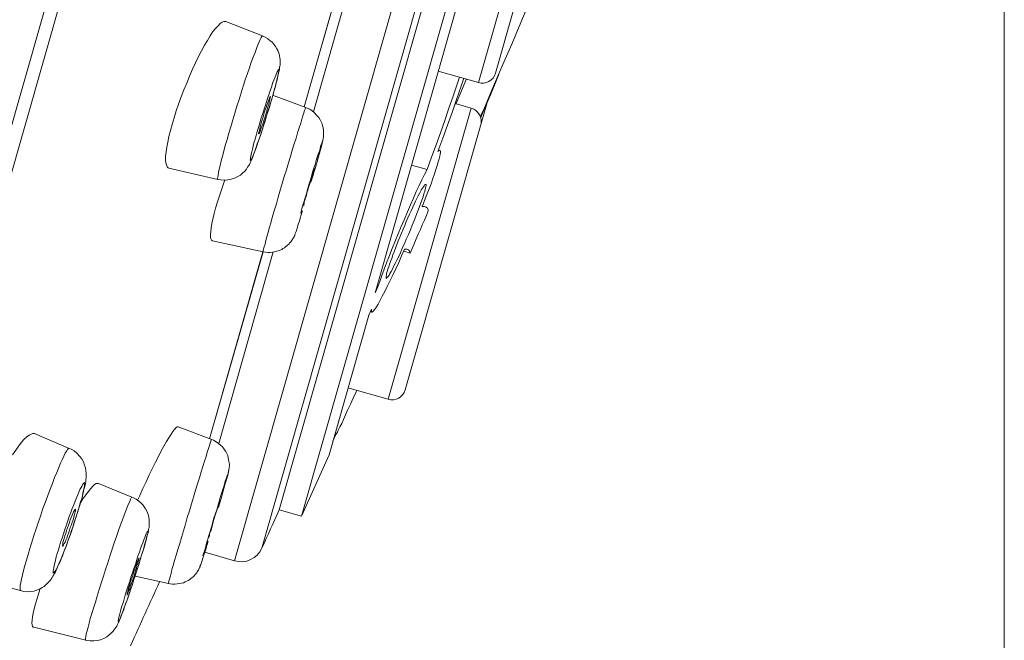
# Model space of a CAD drawing. Units: inches. Extents: x 80 to 522, y 279 to 534.
# Drawn here: x 384 to 390, y 361 to 365 of the extents above; entities that cross this region are included whole.
import ezdxf

# ---------------------------------------------------------------- set-up
doc = ezdxf.new("R2010")
doc.units = ezdxf.units.IN
doc.header["$MEASUREMENT"] = 0
doc.layers.add('Layer 1', color=7, linetype='Continuous')

# ---------------------------------------------------------------- blocks, each defined once
blk = doc.blocks.new('block 3')
at = {"layer": 'Layer 1', "color": 7, "lineweight": 15}
for points in [[(389.54, 385.2178), (380.7041, 354.2021)], [(389.54, 385.2178), (380.7041, 354.2021)], [(389.4941, 384.7686), (380.9062, 354.625)], [(384.9111, 361.4492), (389.2969, 376.8428)], [(385.0791, 361.5273), (389.3975, 376.6895)], [(385.1855, 361.7646), (389.3643, 376.4287)], [(385.3232, 361.7246), (389.502, 376.3906)], [(385.7773, 363.1025), (386.7568, 366.541)], [(386.415, 364.4004), (386.9277, 366.1963)], [(386.5205, 364.458), (386.9854, 366.0918)], [(385.3398, 364.25), (385.8203, 365.9375)], [(385.3398, 364.251), (385.8203, 365.9355)], [(385.8838, 365.9346), (385.3965, 364.2197)], [(386.7607, 364.9678), (386.7266, 364.8906), (386.6924, 364.8096), (386.6562, 364.7227)], [(384.8564, 364.7773), (384.8535, 364.7773), (384.8438, 364.7773), (384.833, 364.7734), (384.8213, 364.7646), (384.8086, 364.751), (384.793, 364.7344), (384.7773, 364.7148), (384.7607, 364.6895), (384.7432, 364.6611), (384.7246, 364.6309)], [(384.8564, 364.7773), (385.082, 364.6885)], [(384.8643, 364.0498), (384.875, 364.0889), (384.8877, 364.1279), (384.8994, 364.1699), (384.9121, 364.2119), (384.9238, 364.2549), (384.9385, 364.2959), (384.9512, 364.3379), (384.9639, 364.3779), (384.9766, 364.417), (384.9912, 364.4561), (385.0029, 364.4922), (385.0137, 364.5264), (385.0254, 364.5566), (385.0371, 364.5859), (385.0459, 364.6104), (385.0547, 364.6338), (385.0615, 364.6514), (385.0684, 364.667), (385.0742, 364.6777), (385.0791, 364.6855), (385.082, 364.6885), (385.082, 364.6885)], [(385.1729, 364.417), (385.1758, 364.4287), (385.1777, 364.4395), (385.1797, 364.4492), (385.1816, 364.458), (385.1836, 364.4658), (385.1855, 364.4727), (385.1875, 364.4805), (385.1875, 364.4863), (385.1885, 364.4951), (385.1904, 364.502), (385.1914, 364.5088), (385.1914, 364.5166), (385.1914, 364.5244), (385.1914, 364.5322), (385.1914, 364.541), (385.1895, 364.5527), (385.1875, 364.5645), (385.1846, 364.5771), (385.1807, 364.5879), (385.1777, 364.5977), (385.1709, 364.6084), (385.1631, 364.6221), (385.1533, 364.6367), (385.1416, 364.6504), (385.1279, 364.6611), (385.1143, 364.6729), (385.0986, 364.6816), (385.082, 364.6885)], [(386.6562, 364.7227), (386.6201, 364.6367)], [(384.7246, 364.6309), (384.7061, 364.5967), (384.6875, 364.5605), (384.6689, 364.5215), (384.6514, 364.4834), (384.6328, 364.4404), (384.6152, 364.3965), (384.5977, 364.3555), (384.5811, 364.3115), (384.5654, 364.2676)], [(386.6201, 364.6367), (386.5801, 364.5459)], [(386.5801, 364.5459), (386.5391, 364.4502), (386.4961, 364.3496), (386.4512, 364.2451), (386.4258, 364.1904)], [(385.1523, 364.415), (385.1592, 364.4307), (385.1641, 364.4443), (385.1699, 364.457), (385.1738, 364.4668), (385.1777, 364.4736), (385.1797, 364.4785), (385.1816, 364.4805), (385.1836, 364.4795), (385.1836, 364.4756), (385.1836, 364.4717), (385.1816, 364.4619), (385.1797, 364.4521), (385.1777, 364.4404), (385.1738, 364.4248)], [(386.167, 364.4717), (386.415, 364.4004)], [(386.5312, 364.4248), (386.541, 364.4502)], [(385.0908, 364.2305), (385.0996, 364.2559), (385.1074, 364.2822), (385.1162, 364.3086), (385.124, 364.332), (385.1318, 364.3555), (385.1396, 364.3779), (385.1455, 364.3965), (385.1523, 364.415)], [(385.1738, 364.4248), (385.1699, 364.4072), (385.1641, 364.3877), (385.1602, 364.3691), (385.1533, 364.3457), (385.1465, 364.3232)], [(385.1572, 364.3623), (385.1621, 364.3779), (385.166, 364.3926), (385.1699, 364.4053), (385.1729, 364.417)], [(386.1533, 364.0156), (386.1807, 364.0908), (386.207, 364.167), (386.2324, 364.2422), (386.2588, 364.3174), (386.2832, 364.3916), (386.2979, 364.4336)], [(386.3252, 364.4268), (386.3076, 364.3779), (386.2803, 364.2969), (386.252, 364.2168), (386.2236, 364.1377), (386.1953, 364.0566)], [(386.3418, 364.4229), (386.2939, 364.3096), (386.2754, 364.2676)], [(386.4287, 364.1846), (386.4463, 364.2266), (386.4902, 364.3281), (386.5312, 364.4248)], [(385.1387, 364.293), (385.1484, 364.3262)], [(385.1465, 364.3232), (385.1396, 364.2988)], [(385.3506, 364.2471), (385.1455, 364.3232)], [(385.1484, 364.3262), (385.1523, 364.3457)], [(385.1523, 364.3457), (385.1572, 364.3623)], [(384.5654, 364.2676), (384.5508, 364.2256), (384.5371, 364.1836)], [(385.0996, 364.2314), (385.1055, 364.2471), (385.1104, 364.2617), (385.1152, 364.2754), (385.1191, 364.2881), (385.123, 364.2988), (385.126, 364.3047), (385.1279, 364.3105), (385.1309, 364.3125), (385.1309, 364.3145)], [(385.1211, 364.2646), (385.1162, 364.25)], [(385.1182, 364.2275), (385.1279, 364.2598), (385.1387, 364.293)], [(385.126, 364.29), (385.124, 364.2783), (385.1211, 364.2646)], [(385.1396, 364.2988), (385.1318, 364.2734), (385.125, 364.2471)], [(385.1309, 364.3145), (385.1318, 364.3125), (385.1318, 364.3105), (385.1309, 364.3066), (385.1289, 364.2988), (385.126, 364.29)], [(385.9629, 362.5049), (386.4678, 364.2783)], [(386.2705, 364.2705), (386.3701, 364.2422)], [(385.125, 364.2471), (385.1162, 364.2207), (385.1084, 364.1943), (385.0996, 364.168), (385.0908, 364.1416), (385.082, 364.1152), (385.0742, 364.0889), (385.0664, 364.0645), (385.0586, 364.042), (385.0508, 364.0215), (385.0439, 364.001), (385.0371, 363.9834), (385.0312, 363.9658), (385.0254, 363.9521), (385.0205, 363.9404), (385.0166, 363.9307), (385.0127, 363.9238), (385.0107, 363.9209), (385.0088, 363.917), (385.0078, 363.918), (385.0068, 363.9219), (385.0078, 363.9277), (385.0088, 363.9346), (385.0107, 363.9453), (385.0127, 363.958), (385.0166, 363.9736), (385.0205, 363.9902), (385.0254, 364.0088), (385.0303, 364.0293), (385.0371, 364.0508), (385.0439, 364.0742)], [(385.0439, 364.0742), (385.0508, 364.0986), (385.0576, 364.124), (385.0654, 364.1494), (385.0732, 364.1768), (385.082, 364.2031), (385.0908, 364.2305)], [(385.1162, 364.25), (385.1113, 364.2334), (385.1074, 364.2158), (385.1006, 364.2002), (385.0967, 364.1826), (385.0908, 364.166), (385.0859, 364.1494), (385.0811, 364.1348), (385.0752, 364.1211), (385.0713, 364.1094), (385.0674, 364.0996), (385.0645, 364.0928), (385.0615, 364.0869), (385.0605, 364.085), (385.0596, 364.085)], [(385.0742, 364.1494), (385.0791, 364.1641), (385.084, 364.1807), (385.0898, 364.1982), (385.0938, 364.2148), (385.0996, 364.2314)], [(385.0986, 364.1631), (385.1084, 364.1943), (385.1182, 364.2275)], [(385.1357, 363.541), (385.1455, 363.5771), (385.1572, 363.6143), (385.1689, 363.6533), (385.1797, 363.6934), (385.1924, 363.7363), (385.2051, 363.7773), (385.2168, 363.8203), (385.2305, 363.8623), (385.2422, 363.9043), (385.2549, 363.9453), (385.2666, 363.9834), (385.2783, 364.0215), (385.29, 364.0576), (385.2988, 364.0908), (385.3096, 364.1211), (385.3184, 364.1494), (385.3252, 364.1748), (385.332, 364.1953), (385.3369, 364.2139), (385.3428, 364.2275), (385.3457, 364.2373), (385.3486, 364.2441), (385.3496, 364.2471), (385.3506, 364.2471)], [(385.3506, 364.2471), (385.3584, 364.2432), (385.374, 364.2354), (385.3887, 364.2256), (385.4033, 364.2139), (385.416, 364.2002), (385.4297, 364.1855), (385.4385, 364.1709), (385.4443, 364.1592), (385.4502, 364.1465), (385.4531, 364.1338), (385.458, 364.1211), (385.459, 364.1074), (385.46, 364.0947), (385.46, 364.083), (385.46, 364.0732), (385.459, 364.0645), (385.458, 364.0576), (385.457, 364.0518), (385.4551, 364.0469), (385.4551, 364.042), (385.4531, 364.0381), (385.4521, 364.0332), (385.4512, 364.0283), (385.4502, 364.0225), (385.4482, 364.0176)], [(385.8584, 362.4463), (386.3701, 364.2422)], [(384.5254, 364.1426), (384.5146, 364.1045)], [(384.5371, 364.1836), (384.5254, 364.1426)], [(385.0596, 364.085), (385.0596, 364.085), (385.0586, 364.0869), (385.0596, 364.0928), (385.0615, 364.0986), (385.0645, 364.1074), (385.0664, 364.1191), (385.0703, 364.1328), (385.0742, 364.1494)], [(385.0645, 364.0576), (385.0723, 364.0811), (385.0811, 364.1064), (385.0898, 364.1338), (385.0986, 364.1631)], [(384.5146, 364.1045), (384.5059, 364.0684), (384.499, 364.0332)], [(384.499, 364.0332), (384.4922, 364.001), (384.4883, 363.9736), (384.4854, 363.9473), (384.4844, 363.9238), (384.4863, 363.9062), (384.4902, 363.8926), (384.4941, 363.8809), (384.501, 363.875), (384.5059, 363.873)], [(384.8076, 363.8018), (384.8066, 363.8037), (384.8057, 363.8086), (384.8066, 363.8164), (384.8086, 363.8291), (384.8115, 363.8457), (384.8154, 363.8662), (384.8213, 363.8887), (384.8271, 363.917), (384.8359, 363.9463), (384.8438, 363.9775), (384.8535, 364.0117), (384.8643, 364.0498)], [(385.0371, 363.9824), (385.0439, 363.998), (385.0498, 364.0156), (385.0557, 364.0361), (385.0645, 364.0576)], [(385.3184, 363.5918), (385.3242, 363.6143), (385.3301, 363.6377), (385.3369, 363.6631), (385.3457, 363.6885), (385.3535, 363.7139), (385.3604, 363.7412), (385.3682, 363.7686), (385.377, 363.7949), (385.3848, 363.8213), (385.3916, 363.8467), (385.3994, 363.873), (385.4072, 363.8955), (385.4141, 363.9189), (385.4209, 363.9404), (385.4268, 363.959), (385.4336, 363.9775), (385.4375, 363.9932), (385.4414, 364.0068), (385.4453, 364.0186), (385.4482, 364.0273), (385.4512, 364.0342), (385.4521, 364.0381), (385.4531, 364.04), (385.4531, 364.0381), (385.4521, 364.0352), (385.4512, 364.0283), (385.4492, 364.0186), (385.4463, 364.0088), (385.4424, 363.9941), (385.4385, 363.9805), (385.4336, 363.9619), (385.4277, 363.9424)], [(385.4482, 364.0176), (385.4443, 364.0029)], [(386.1953, 364.0566), (386.165, 363.9746)], [(384.8076, 363.8018), (384.8252, 363.7998), (384.8457, 363.7979), (384.8691, 363.7998), (384.8896, 363.8047), (384.9102, 363.8115), (384.9297, 363.8203), (384.9463, 363.8301), (384.96, 363.8418), (384.9736, 363.8545), (384.9834, 363.8662), (384.9912, 363.8779), (384.9971, 363.8877), (385.002, 363.8955), (385.0059, 363.9043), (385.0107, 363.9131), (385.0137, 363.9219), (385.0186, 363.9326), (385.0225, 363.9424), (385.0273, 363.9561), (385.0322, 363.9668), (385.0371, 363.9824)], [(385.4336, 363.9639), (385.4268, 363.9385), (385.4229, 363.9238)], [(385.4404, 363.9854), (385.4336, 363.9639)], [(385.4443, 364.0029), (385.4404, 363.9854)], [(386.0986, 363.8643), (386.126, 363.9395), (386.1533, 364.0156)], [(386.1787, 363.959), (386.1758, 363.9463), (386.1719, 363.9307), (386.167, 363.9111), (386.1602, 363.8887), (386.1523, 363.8643), (386.1445, 363.8369), (386.1338, 363.8076), (386.1221, 363.7764), (386.1104, 363.7441)], [(386.165, 363.9746), (386.1709, 363.9805), (386.1748, 363.9824), (386.1758, 363.9824)], [(386.168, 363.9854), (386.1758, 363.9824)], [(386.1758, 363.9824), (386.1787, 363.9805), (386.1797, 363.9775), (386.1797, 363.9697), (386.1787, 363.959)], [(385.4277, 363.9424), (385.416, 363.8994), (385.4092, 363.877), (385.4023, 363.8525), (385.3955, 363.8301)], [(384.5059, 363.873), (384.8076, 363.8018)], [(385.3486, 363.6895), (385.3535, 363.7041), (385.3564, 363.7197), (385.3633, 363.7373), (385.3672, 363.7539), (385.3721, 363.7725), (385.3779, 363.7871), (385.3818, 363.8047), (385.3877, 363.8184), (385.3906, 363.833), (385.3945, 363.8447), (385.3984, 363.8545), (385.4004, 363.8623), (385.4023, 363.8682), (385.4033, 363.8711), (385.4043, 363.8711)], [(385.4043, 363.8711), (385.4043, 363.8711), (385.4033, 363.8691), (385.4023, 363.8652), (385.4004, 363.8584), (385.3984, 363.8496), (385.3955, 363.8379), (385.3906, 363.8252)], [(385.7939, 363.1396), (385.8066, 363.1738), (385.8193, 363.21), (385.834, 363.249), (385.8486, 363.2891), (385.8652, 363.333), (385.8828, 363.377), (385.9014, 363.4209), (385.9189, 363.4668), (385.9375, 363.5127), (385.958, 363.5586), (385.9766, 363.6035), (385.9961, 363.6465), (386.0137, 363.6875), (386.0312, 363.7275), (386.0488, 363.7646), (386.0664, 363.8008), (386.083, 363.834), (386.0986, 363.8643)], [(386.002, 363.8906), (386.0986, 363.8643)], [(384.8467, 363.7871), (384.832, 363.7441)], [(384.8506, 363.7988), (384.8467, 363.7871)], [(385.3955, 363.8301), (385.3818, 363.7852)], [(384.832, 363.7441), (384.8184, 363.7021), (384.8057, 363.6641)], [(386.0352, 363.6855), (386.043, 363.7021), (386.0508, 363.7158), (386.0576, 363.7285), (386.0645, 363.7402), (386.0703, 363.749), (386.0752, 363.7568), (386.0801, 363.7637), (386.083, 363.7686), (386.0859, 363.7725), (386.0879, 363.7725), (386.0889, 363.7725)], [(386.084, 363.7305), (386.0781, 363.7139), (386.0732, 363.6953), (386.0664, 363.6748)], [(386.0889, 363.7725), (386.0908, 363.7725), (386.0918, 363.7686), (386.0918, 363.7646), (386.0908, 363.7588), (386.0879, 363.75), (386.0859, 363.7412), (386.084, 363.7305)], [(386.1104, 363.7441), (386.0967, 363.709)], [(384.8057, 363.6641), (384.7939, 363.626)], [(385.3359, 363.6406), (385.3359, 363.6406), (385.3369, 363.6426), (385.3369, 363.6484), (385.3389, 363.6543), (385.3408, 363.6641), (385.3447, 363.6758), (385.3486, 363.6895)], [(385.9023, 363.3789), (385.9111, 363.4014), (385.9199, 363.4248), (385.9307, 363.4473), (385.9395, 363.4717), (385.9502, 363.4951), (385.96, 363.5195), (385.9697, 363.5439), (385.9795, 363.5654), (385.9893, 363.5879), (385.999, 363.6094), (386.0098, 363.6318), (386.0176, 363.6494), (386.0273, 363.668), (386.0352, 363.6855)], [(386.0664, 363.6748), (386.0576, 363.6523), (386.0488, 363.6289), (386.0391, 363.6035), (386.0293, 363.5771), (386.0176, 363.5488), (386.0068, 363.5205), (385.9951, 363.4922), (385.9824, 363.4639), (385.9697, 363.4346), (385.958, 363.4062), (385.9443, 363.3779), (385.9336, 363.3506), (385.9229, 363.3271)], [(386.0967, 363.709), (386.083, 363.6729), (386.0674, 363.6348)], [(384.7939, 363.626), (384.7852, 363.5918)], [(385.3291, 363.6094), (385.3213, 363.585)], [(386.1055, 363.6084), (386.0938, 363.5801), (386.082, 363.5518), (386.0684, 363.5234), (386.0566, 363.4941), (386.0439, 363.4648), (386.0312, 363.4355), (386.0186, 363.4062), (385.9941, 363.3477)], [(386.0674, 363.6348), (386.0742, 363.6357), (386.0811, 363.6357), (386.0859, 363.6348)], [(386.0859, 363.6348), (386.0918, 363.6318), (386.0947, 363.6299), (386.0996, 363.625), (386.1016, 363.6211), (386.1055, 363.6143)], [(386.1055, 363.6143), (386.1055, 363.6084)], [(384.7852, 363.5918), (384.7773, 363.5586), (384.7705, 363.5303), (384.7656, 363.5039), (384.7637, 363.4814), (384.7627, 363.4629), (384.7627, 363.4463), (384.7646, 363.4355), (384.7686, 363.4287), (384.7734, 363.4248)], [(385.0869, 363.3564), (385.0869, 363.3594), (385.0879, 363.3652), (385.0898, 363.375), (385.0928, 363.3867), (385.0986, 363.4043), (385.1035, 363.4268), (385.1104, 363.4492), (385.1172, 363.4775), (385.126, 363.5088), (385.1357, 363.541)], [(385.3105, 363.5449), (385.3057, 363.5303)], [(385.3154, 363.5635), (385.3105, 363.5449)], [(385.3213, 363.585), (385.3154, 363.5635)], [(385.292, 363.4883), (385.29, 363.4814), (385.2881, 363.4775), (385.2861, 363.4736), (385.2861, 363.4727), (385.2852, 363.4688), (385.2842, 363.4668), (385.2832, 363.4639), (385.2822, 363.4609), (385.2812, 363.457), (385.2793, 363.4551), (385.2773, 363.4492), (385.2754, 363.4463), (385.2725, 363.4404), (385.2695, 363.4355), (385.2656, 363.4307), (385.2617, 363.4238), (385.2578, 363.418), (385.251, 363.4121), (385.2461, 363.4043), (385.2393, 363.3984), (385.2324, 363.3936), (385.2246, 363.3867), (385.2178, 363.3818), (385.209, 363.376), (385.2012, 363.3711), (385.1914, 363.3672), (385.1797, 363.3613), (385.1689, 363.3594), (385.1562, 363.3555), (385.1436, 363.3535), (385.1299, 363.3516), (385.1162, 363.3516), (385.1006, 363.3545), (385.0869, 363.3564)], [(385.2939, 363.4961), (385.292, 363.4883)], [(385.2979, 363.5059), (385.2939, 363.4961)], [(385.3008, 363.5176), (385.2979, 363.5059)], [(385.3057, 363.5303), (385.3008, 363.5176)], [(385.0869, 363.3564), (384.7734, 363.4248)], [(384.7568, 362.2031), (385.084, 363.3564)], [(384.7568, 362.2031), (385.0859, 363.3564)], [(385.1494, 363.3555), (384.8125, 362.1729)], [(385.8525, 363.2354), (385.8555, 363.249), (385.8613, 363.2627), (385.8662, 363.2793), (385.873, 363.2959), (385.8799, 363.3154), (385.8867, 363.3369), (385.8945, 363.3564), (385.9023, 363.3789)], [(385.959, 363.3721), (385.9404, 363.3311), (385.9229, 363.29), (385.9043, 363.251)], [(385.9541, 363.3594), (385.9941, 363.3477)], [(385.9756, 363.3721), (385.9697, 363.373), (385.9648, 363.373), (385.959, 363.3721)], [(385.9941, 363.3477), (385.9922, 363.3545), (385.9893, 363.3594), (385.9873, 363.3652), (385.9834, 363.3682), (385.9795, 363.3701), (385.9756, 363.3721)], [(385.9229, 363.3271), (385.9111, 363.3057), (385.9014, 363.2832)], [(385.8467, 363.1924), (385.8457, 363.1943), (385.8457, 363.1992), (385.8457, 363.2041), (385.8467, 363.2129), (385.8486, 363.2227), (385.8525, 363.2354)], [(385.9014, 363.2832), (385.8916, 363.2656), (385.8838, 363.249), (385.877, 363.2354), (385.8691, 363.2227), (385.8633, 363.2129), (385.8574, 363.2041), (385.8545, 363.1992), (385.8486, 363.1963), (385.8467, 363.1924), (385.8467, 363.1924)], [(385.9043, 363.251), (385.8857, 363.2129)], [(385.8691, 363.1758), (385.8525, 363.1426), (385.8369, 363.1123), (385.8213, 363.082)], [(385.8857, 363.2129), (385.8691, 363.1758)], [(385.7773, 363.1025), (385.7939, 363.1396)], [(385.7881, 363.1396), (385.7939, 363.1396)], [(385.8213, 363.082), (385.8086, 363.0576), (385.7959, 363.0342), (385.7852, 363.0166), (385.7764, 363.002), (385.7676, 362.9922), (385.7617, 362.9863), (385.7588, 362.9844), (385.7578, 362.9844)], [(385.7559, 363.0029), (385.7383, 362.9658)], [(385.748, 362.9883), (385.7578, 362.9844)], [(385.7559, 362.9863), (385.7549, 362.9922), (385.7559, 363.0029)], [(385.7578, 362.9844), (385.7559, 362.9863)], [(385.4932, 362.1045), (385.7383, 362.9658)], [(385.5352, 362.2285), (385.5391, 362.2344), (385.5449, 362.2432), (385.5508, 362.2588), (385.5605, 362.2754), (385.5713, 362.2959), (385.582, 362.3223), (385.5957, 362.3506), (385.6094, 362.3828), (385.626, 362.417), (385.6426, 362.4541), (385.6611, 362.4932), (385.6641, 362.501)], [(385.6094, 362.5176), (385.8584, 362.4463)], [(384.5635, 362.2764), (384.5625, 362.2764), (384.5557, 362.2754), (384.5488, 362.2695), (384.541, 362.2598), (384.5303, 362.2471), (384.5195, 362.2305), (384.5049, 362.208), (384.4912, 362.1855), (384.4746, 362.1572), (384.458, 362.1279), (384.4404, 362.0938)], [(384.7695, 362.1982), (384.5635, 362.2764)], [(383.6758, 362.2344), (383.6758, 362.2344), (383.667, 362.2344), (383.6553, 362.2314), (383.6436, 362.2256), (383.6299, 362.2139), (383.6133, 362.1992), (383.5967, 362.1807), (383.5791, 362.1582), (383.5605, 362.1328), (383.541, 362.1045)], [(383.8906, 362.1426), (383.6758, 362.2344)], [(384.6699, 361.8848), (384.6816, 361.9248), (384.6934, 361.9619), (384.7041, 361.998), (384.7148, 362.0322), (384.7246, 362.0654), (384.7344, 362.0938), (384.7422, 362.1191), (384.749, 362.1416), (384.7559, 362.1611), (384.7607, 362.1748), (384.7637, 362.1875), (384.7656, 362.1943), (384.7686, 362.1982), (384.7695, 362.1982)], [(384.7695, 362.1982), (384.7803, 362.1934), (384.7969, 362.1836), (384.8115, 362.1738), (384.8232, 362.1641), (384.834, 362.1543), (384.8418, 362.1455), (384.8486, 362.1348), (384.8564, 362.124), (384.8623, 362.1113), (384.8682, 362.0996), (384.8711, 362.0859), (384.874, 362.0742), (384.876, 362.0625), (384.8779, 362.0537), (384.8789, 362.0449), (384.8789, 362.0361), (384.8779, 362.0283), (384.877, 362.0205), (384.876, 362.0137), (384.875, 362.0078), (384.874, 362.0039), (384.873, 361.998), (384.8721, 361.9941), (384.8711, 361.9922), (384.8711, 361.9883), (384.8701, 361.9834)], [(385.5166, 362.1875), (385.5352, 362.2285)], [(385.5293, 362.2305), (385.5352, 362.2285)], [(383.627, 361.4541), (383.6377, 361.4883), (383.6484, 361.5264), (383.6602, 361.5654), (383.6729, 361.6064), (383.6865, 361.6475), (383.7012, 361.6895), (383.7148, 361.7305), (383.7285, 361.7715), (383.7441, 361.8125), (383.7578, 361.8525), (383.7725, 361.8916), (383.7871, 361.9268), (383.7998, 361.9639), (383.8135, 361.9951), (383.8262, 362.0254), (383.8379, 362.0527), (383.8486, 362.0762), (383.8584, 362.0957), (383.8662, 362.1143), (383.875, 362.1279), (383.8799, 362.1357), (383.8867, 362.1416), (383.8896, 362.1426), (383.8906, 362.1426)], [(383.8906, 362.1426), (383.9033, 362.1377), (383.9209, 362.1279), (383.9375, 362.1133), (383.9541, 362.0957), (383.9678, 362.0781), (383.9785, 362.0596), (383.9854, 362.04), (383.9912, 362.0225), (383.9932, 362.0059), (383.9961, 361.9893), (383.9961, 361.9756), (383.9951, 361.9619), (383.9932, 361.9492), (383.9922, 361.9365), (383.9902, 361.9238), (383.9863, 361.9092)], [(384.4404, 362.0938), (384.4229, 362.0586), (384.4043, 362.0205), (384.3838, 361.9795), (384.3643, 361.9375), (384.3447, 361.8955)], [(385.3232, 361.7246), (385.4932, 362.1045)], [(384.8008, 361.7646), (384.8154, 361.8164), (384.8223, 361.8408), (384.8301, 361.8643), (384.8359, 361.8857), (384.8438, 361.9062), (384.8486, 361.9248), (384.8535, 361.9404), (384.8584, 361.9551), (384.8623, 361.9668), (384.8652, 361.9766), (384.8682, 361.9834), (384.8701, 361.9883), (384.8711, 361.9902), (384.8711, 361.9902), (384.8711, 361.9873), (384.8691, 361.9814), (384.8672, 361.9736), (384.8643, 361.9639), (384.8613, 361.9521), (384.8564, 361.9365)], [(384.8613, 361.9531), (384.8574, 361.9385)], [(384.8643, 361.9658), (384.8613, 361.9531)], [(384.8682, 361.9766), (384.8643, 361.9658)], [(384.8701, 361.9834), (384.8682, 361.9766)], [(383.8906, 361.7227), (383.9004, 361.7471), (383.9092, 361.7725), (383.9189, 361.7949), (383.9268, 361.8184), (383.9365, 361.8379), (383.9434, 361.8564), (383.9502, 361.874), (383.957, 361.8896), (383.9648, 361.9023), (383.9697, 361.9131)], [(384.0703, 361.9268), (384.0654, 361.9268), (384.0576, 361.9258), (384.0469, 361.9199), (384.0361, 361.9092), (384.0234, 361.8955), (384.0088, 361.877), (383.9922, 361.8564), (383.9756, 361.832), (383.96, 361.8066)], [(383.9854, 361.9199), (383.9844, 361.9102), (383.9824, 361.8994), (383.9795, 361.8857), (383.9756, 361.8691), (383.9727, 361.8525), (383.9678, 361.833), (383.9609, 361.8125)], [(383.9863, 361.9092), (383.9834, 361.8955), (383.9795, 361.8799), (383.9746, 361.8613), (383.9707, 361.8408), (383.9648, 361.8203)], [(383.9697, 361.9131), (383.9746, 361.9219), (383.9785, 361.9268), (383.9824, 361.9307), (383.9844, 361.9326), (383.9854, 361.9307), (383.9863, 361.9268), (383.9854, 361.9199)], [(384.0703, 361.9268), (384.2773, 361.8428)], [(384.3447, 361.8955), (384.3262, 361.8525), (384.3125, 361.8232)], [(384.8574, 361.9385), (384.8506, 361.918), (384.8447, 361.8965), (384.8379, 361.873), (384.8311, 361.8486)], [(384.0205, 361.0928), (384.0303, 361.125), (384.041, 361.1582), (384.0518, 361.1943), (384.0625, 361.2314), (384.0752, 361.2725), (384.0879, 361.3115), (384.1016, 361.3545), (384.1152, 361.3965), (384.1279, 361.4375), (384.1416, 361.4785), (384.1562, 361.5205), (384.1689, 361.5596), (384.1826, 361.5986), (384.1953, 361.6357), (384.207, 361.6709), (384.2197, 361.7021), (384.2295, 361.7305), (384.2393, 361.7588), (384.248, 361.7803), (384.2559, 361.8008), (384.2637, 361.8164), (384.2686, 361.8291), (384.2734, 361.8379), (384.2773, 361.8408), (384.2773, 361.8428)], [(384.3799, 361.6445), (384.3818, 361.6494), (384.3828, 361.6562), (384.3838, 361.6631), (384.3838, 361.6719), (384.3838, 361.6797), (384.3838, 361.6885), (384.3838, 361.6973), (384.3828, 361.7061), (384.3809, 361.7158), (384.3789, 361.7266), (384.375, 361.7412), (384.3691, 361.7559), (384.3613, 361.7695), (384.3525, 361.7832), (384.3438, 361.7949), (384.332, 361.8076), (384.3193, 361.8184), (384.3037, 361.8291), (384.2871, 361.8389), (384.2773, 361.8428)], [(384.5244, 361.3965), (384.5322, 361.4209), (384.541, 361.4512), (384.5498, 361.4834), (384.5605, 361.5186), (384.5723, 361.5557), (384.583, 361.5928), (384.5947, 361.6348), (384.6074, 361.6758), (384.6191, 361.7168), (384.6328, 361.7588), (384.6455, 361.8018), (384.6572, 361.8428), (384.6699, 361.8848)], [(384.8311, 361.8486), (384.8174, 361.8018), (384.8105, 361.7783)], [(383.9541, 361.7861), (383.9443, 361.7549), (383.9336, 361.7207)], [(383.9541, 361.79), (383.9473, 361.7656), (383.9395, 361.7412)], [(383.9648, 361.8203), (383.9541, 361.7861)], [(383.9609, 361.8125), (383.9541, 361.79)], [(384.7832, 361.7041), (384.7939, 361.7373), (384.7988, 361.7549), (384.8027, 361.7686), (384.8086, 361.7842), (384.8115, 361.7959), (384.8145, 361.8066), (384.8174, 361.8145), (384.8184, 361.8203), (384.8193, 361.8232), (384.8203, 361.8242)], [(384.8203, 361.8242), (384.8203, 361.8232), (384.8193, 361.8213), (384.8184, 361.8184), (384.8184, 361.8115), (384.8145, 361.8018)], [(383.9395, 361.7412), (383.9307, 361.7158), (383.9229, 361.6895), (383.9141, 361.6631), (383.9053, 361.6367), (383.8955, 361.6104), (383.8867, 361.584), (383.8779, 361.5586), (383.8691, 361.5332), (383.8594, 361.5117), (383.8516, 361.4883), (383.8428, 361.4678), (383.834, 361.4492), (383.8271, 361.4316), (383.8203, 361.416), (383.8145, 361.4033), (383.8086, 361.3926), (383.8037, 361.3848), (383.7988, 361.3789), (383.7959, 361.375), (383.7939, 361.374), (383.792, 361.375), (383.792, 361.3799), (383.792, 361.3867), (383.793, 361.3965), (383.7959, 361.4072), (383.7988, 361.4209), (383.8018, 361.4355), (383.8066, 361.4541), (383.8105, 361.4736), (383.8164, 361.4951)], [(383.8164, 361.4951), (383.8242, 361.5166), (383.8311, 361.54), (383.8379, 361.5654), (383.8467, 361.5898), (383.8555, 361.6162), (383.8633, 361.6436), (383.873, 361.6709), (383.8818, 361.6963), (383.8906, 361.7227)], [(383.9189, 361.7168), (383.9141, 361.7021), (383.9092, 361.6875), (383.9043, 361.6719), (383.8975, 361.6543), (383.8926, 361.6377), (383.8867, 361.6211), (383.8799, 361.6045), (383.875, 361.5898), (383.8691, 361.5762), (383.8652, 361.5654), (383.8604, 361.5557), (383.8564, 361.5479), (383.8535, 361.543), (383.8516, 361.54), (383.8506, 361.54)], [(383.8604, 361.5879), (383.8643, 361.6035), (383.8691, 361.6191), (383.874, 361.6357), (383.8799, 361.6523), (383.8867, 361.6689), (383.8916, 361.6855), (383.8975, 361.7021), (383.9033, 361.7158), (383.9082, 361.7305), (383.9131, 361.7412), (383.918, 361.751), (383.9219, 361.7588), (383.9248, 361.7637), (383.9268, 361.7676), (383.9287, 361.7676)], [(383.9287, 361.7676), (383.9287, 361.7676), (383.9287, 361.7646), (383.9287, 361.7588), (383.9268, 361.752), (383.9258, 361.7432), (383.9219, 361.7305), (383.9189, 361.7168)], [(383.9336, 361.7207), (383.9219, 361.6885)], [(384.7686, 361.6572), (384.7832, 361.7119)], [(384.7832, 361.7119), (384.8008, 361.7646)], [(385.3232, 361.7246), (385.1855, 361.7646)], [(383.9219, 361.6885), (383.9121, 361.6562), (383.9023, 361.625)], [(384.752, 361.6064), (384.7686, 361.6572)], [(384.7568, 361.6162), (384.7607, 361.6279), (384.7656, 361.6396), (384.7695, 361.6543)], [(384.7695, 361.6543), (384.7783, 361.6875), (384.7832, 361.7041)], [(383.8506, 361.54), (383.8506, 361.54), (383.8496, 361.542), (383.8496, 361.5469), (383.8516, 361.5547), (383.8516, 361.5635), (383.8555, 361.5752), (383.8604, 361.5879)], [(383.9023, 361.625), (383.8916, 361.5967), (383.8818, 361.5703)], [(384.3145, 361.4775), (384.3232, 361.502), (384.3301, 361.5225), (384.3369, 361.543), (384.3438, 361.5615), (384.3516, 361.5791), (384.3564, 361.5928), (384.3613, 361.6064), (384.3662, 361.6162), (384.3701, 361.624), (384.3721, 361.6289), (384.375, 361.6318), (384.376, 361.6328), (384.376, 361.6309), (384.376, 361.625), (384.375, 361.6182), (384.3721, 361.6084), (384.3701, 361.5967), (384.3652, 361.583), (384.3613, 361.5664)], [(384.3672, 361.5869), (384.3701, 361.5957), (384.3721, 361.6035), (384.373, 361.6113), (384.376, 361.6182), (384.377, 361.625), (384.3789, 361.6318), (384.3789, 361.6377), (384.3799, 361.6445)], [(384.7158, 361.4805), (384.7217, 361.498), (384.7266, 361.5156), (384.7324, 361.5371), (384.7383, 361.5586), (384.7451, 361.583), (384.752, 361.6064)], [(384.752, 361.5928), (384.752, 361.5928), (384.752, 361.5957), (384.7529, 361.6006), (384.7559, 361.6064), (384.7568, 361.6162)], [(383.8818, 361.5703), (383.873, 361.5439), (383.8643, 361.5205), (383.8555, 361.499)], [(384.3506, 361.5283), (384.3438, 361.5068), (384.3369, 361.4844), (384.3301, 361.4609)], [(384.3408, 361.4961), (384.3506, 361.5264), (384.3584, 361.5547)], [(384.3555, 361.5488), (384.3506, 361.5283)], [(384.3613, 361.5664), (384.3555, 361.5488)], [(384.3584, 361.5547), (384.3613, 361.5654), (384.3643, 361.5762), (384.3672, 361.5869)], [(384.7402, 361.5449), (384.7305, 361.5127)], [(384.748, 361.5713), (384.7402, 361.5449)], [(383.8555, 361.499), (383.8486, 361.4785), (383.8418, 361.4609), (383.834, 361.4434), (383.8271, 361.4297), (383.8213, 361.416), (383.8164, 361.4033)], [(384.2119, 361.1572), (384.2178, 361.1768), (384.2246, 361.1973), (384.2314, 361.2207), (384.2383, 361.2451), (384.2461, 361.2695), (384.2549, 361.2949), (384.2637, 361.3213), (384.2715, 361.3477), (384.2812, 361.375), (384.2891, 361.4014), (384.2988, 361.4277), (384.3057, 361.4521), (384.3145, 361.4775)], [(384.2549, 361.2734), (384.2588, 361.2861), (384.2637, 361.3018), (384.2676, 361.3154), (384.2734, 361.333), (384.2793, 361.3496), (384.2842, 361.3662), (384.29, 361.3828), (384.2949, 361.3994), (384.2998, 361.415), (384.3057, 361.4277), (384.3086, 361.4414), (384.3135, 361.4492), (384.3164, 361.458), (384.3193, 361.4629), (384.3203, 361.4668), (384.3213, 361.4668)], [(384.3213, 361.4668), (384.3223, 361.4668), (384.3223, 361.4639), (384.3203, 361.46), (384.3193, 361.4521), (384.3164, 361.4434), (384.3135, 361.4326)], [(384.3311, 361.4639), (384.3408, 361.4961)], [(384.7148, 361.4668), (384.71, 361.4512)], [(384.7217, 361.4873), (384.7148, 361.4668)], [(384.7305, 361.5127), (384.7217, 361.4873)], [(384.9111, 361.4492), (384.7266, 361.502)], [(383.5908, 361.2656), (383.5879, 361.2676), (383.5879, 361.2744), (383.5879, 361.2842), (383.5889, 361.2979), (383.5928, 361.3154), (383.5967, 361.3369), (383.6025, 361.3623), (383.6094, 361.3906), (383.6172, 361.4209), (383.627, 361.4541)], [(384.3301, 361.4609), (384.3223, 361.4346), (384.3135, 361.4092), (384.3057, 361.3828), (384.2969, 361.3564), (384.2881, 361.3301), (384.2803, 361.3027), (384.2715, 361.2773), (384.2627, 361.252), (384.2549, 361.2275), (384.2461, 361.2031), (384.2383, 361.1816), (384.2305, 361.1621), (384.2236, 361.1436), (384.2178, 361.127), (384.2119, 361.1113), (384.207, 361.0986), (384.2031, 361.0889), (384.1992, 361.0811), (384.1963, 361.0762), (384.1943, 361.0732), (384.1934, 361.0732), (384.1934, 361.0752), (384.1934, 361.0801), (384.1943, 361.0869), (384.1963, 361.0967), (384.1992, 361.1094), (384.2031, 361.1221), (384.207, 361.1396), (384.2119, 361.1572)], [(384.3135, 361.4326), (384.3086, 361.4189), (384.3057, 361.4043), (384.2998, 361.3896), (384.2949, 361.3721), (384.291, 361.3555), (384.2842, 361.3379), (384.2793, 361.3213), (384.2734, 361.3057), (384.2676, 361.291), (384.2637, 361.2773), (384.2588, 361.2656), (384.2549, 361.2559), (384.252, 361.2471), (384.249, 361.2412), (384.248, 361.2393), (384.2471, 361.2383)], [(384.3105, 361.3984), (384.3213, 361.4316), (384.3311, 361.4639)], [(384.7041, 361.4326), (384.7031, 361.4277), (384.7021, 361.4248), (384.7012, 361.4229), (384.6992, 361.4209), (384.6992, 361.417), (384.6973, 361.415), (384.6953, 361.4111), (384.6953, 361.4072), (384.6924, 361.4033), (384.6904, 361.3984), (384.6875, 361.3926), (384.6846, 361.3867), (384.6797, 361.3818), (384.6768, 361.375), (384.6719, 361.3701), (384.668, 361.3643), (384.6611, 361.3574), (384.6553, 361.3516), (384.6484, 361.3457), (384.6416, 361.3398), (384.6338, 361.334), (384.625, 361.3291), (384.6162, 361.3232), (384.6064, 361.3193), (384.5947, 361.3145), (384.583, 361.3115), (384.5703, 361.3086), (384.5557, 361.3066), (384.543, 361.3057), (384.5283, 361.3057), (384.5137, 361.3066), (384.502, 361.3086)], [(384.7061, 361.4395), (384.7041, 361.4326)], [(384.71, 361.4512), (384.7061, 361.4395)], [(383.5908, 361.2656), (383.2822, 361.3467)], [(383.8164, 361.4033), (383.8096, 361.3926), (383.8057, 361.3818), (383.7998, 361.3721), (383.7959, 361.3633), (383.79, 361.3545), (383.7852, 361.3457), (383.7793, 361.3369), (383.7725, 361.3291), (383.7646, 361.3193), (383.7568, 361.3115), (383.7471, 361.3018), (383.7363, 361.292), (383.7246, 361.2842), (383.7129, 361.2783), (383.7021, 361.2734), (383.6895, 361.2686), (383.6719, 361.2627), (383.6504, 361.2607), (383.6309, 361.2588), (383.6104, 361.2607), (383.5908, 361.2656)], [(384.29, 361.334), (384.2998, 361.3643)], [(384.502, 361.3086), (384.2969, 361.3555)], [(384.2998, 361.3643), (384.3105, 361.3984)], [(384.502, 361.3086), (384.502, 361.3105), (384.502, 361.3145), (384.5049, 361.3232), (384.5088, 361.3369), (384.5127, 361.3516), (384.5186, 361.3721), (384.5244, 361.3965)], [(384.2627, 361.25), (384.2705, 361.2764), (384.2803, 361.3047)], [(384.2803, 361.3047), (384.29, 361.334)], [(383.7119, 361.2783), (383.7031, 361.252), (383.6924, 361.2178)], [(384.1924, 361.0645), (384.1953, 361.0703), (384.1992, 361.0781), (384.2031, 361.0869), (384.207, 361.0977), (384.2109, 361.1084), (384.2148, 361.1201), (384.2207, 361.1338), (384.2266, 361.1484), (384.2314, 361.165), (384.2383, 361.1846), (384.2461, 361.2031), (384.2539, 361.2256), (384.2627, 361.25)], [(384.2471, 361.2383), (384.2471, 361.2383), (384.2471, 361.2412), (384.248, 361.2451), (384.249, 361.252), (384.252, 361.2607), (384.2549, 361.2734)], [(383.6836, 361.1846), (383.6748, 361.1533), (383.668, 361.127), (383.6641, 361.1035), (383.6611, 361.083)], [(383.6924, 361.2178), (383.6836, 361.1846)], [(383.6611, 361.083), (383.6602, 361.0654), (383.6611, 361.0537), (383.665, 361.0449), (383.6689, 361.04), (383.6719, 361.0391)], [(383.9922, 360.96), (383.9912, 360.96), (383.9902, 360.9639), (383.9912, 360.9707), (383.9922, 360.9824), (383.9961, 360.9971), (384.001, 361.0166), (384.0068, 361.0391), (384.0137, 361.0645), (384.0205, 361.0928)], [(383.9922, 360.96), (384, 360.958), (384.0205, 360.9561), (384.043, 360.9561), (384.0625, 360.958), (384.084, 360.9629), (384.1035, 360.9707), (384.1221, 360.9805), (384.1367, 360.9922), (384.1504, 361.0029), (384.1611, 361.0156), (384.1709, 361.0273), (384.1777, 361.0371), (384.1836, 361.0459), (384.1875, 361.0557), (384.1924, 361.0645)], [(383.6729, 361.0391), (383.9922, 360.96)]]:
    blk.add_lwpolyline(points, dxfattribs=at)
at = {"layer": 'Layer 1', "color": 7, "lineweight": 9}
blk.add_lwpolyline([(389.6582, 375.1895), (389.6582, 306.9951)], dxfattribs=at)
at = {"layer": 'Layer 1', "color": 7, "lineweight": 15}
for points in [[(386.415, 364.4004), (386.4609, 364.3877), (386.5068, 364.4141), (386.5205, 364.458)], [(386.3701, 364.2422), (386.3916, 364.2373), (386.4092, 364.2217), (386.4209, 364.2021)], [(386.4209, 364.2021), (386.4326, 364.1826), (386.4346, 364.1592), (386.4287, 364.1377)], [(385.8584, 362.4463), (385.9033, 362.4336), (385.9512, 362.46), (385.9629, 362.5049)], [(385.0791, 361.5273), (385.1143, 361.6064), (385.1504, 361.6855), (385.1855, 361.7646)], [(384.9111, 361.4492), (384.9775, 361.4297), (385.0498, 361.4629), (385.0791, 361.5273)], [(384.2695, 360.9258), (384.3291, 361.0586), (384.3887, 361.1895), (384.4482, 361.3203)]]:
    blk.add_open_spline(points, degree=3, dxfattribs=at)
blk = doc.blocks.new('block 2')
at = {"layer": 'Layer 1'}
blk.add_blockref('block 3', (0, 0), dxfattribs=at)

msp = doc.modelspace()

# ---------------------------------------------------------------- block references
at = {"layer": 'Layer 1'}
msp.add_blockref('block 2', (0, 0), dxfattribs=at)

doc.saveas('drawing.dxf')
